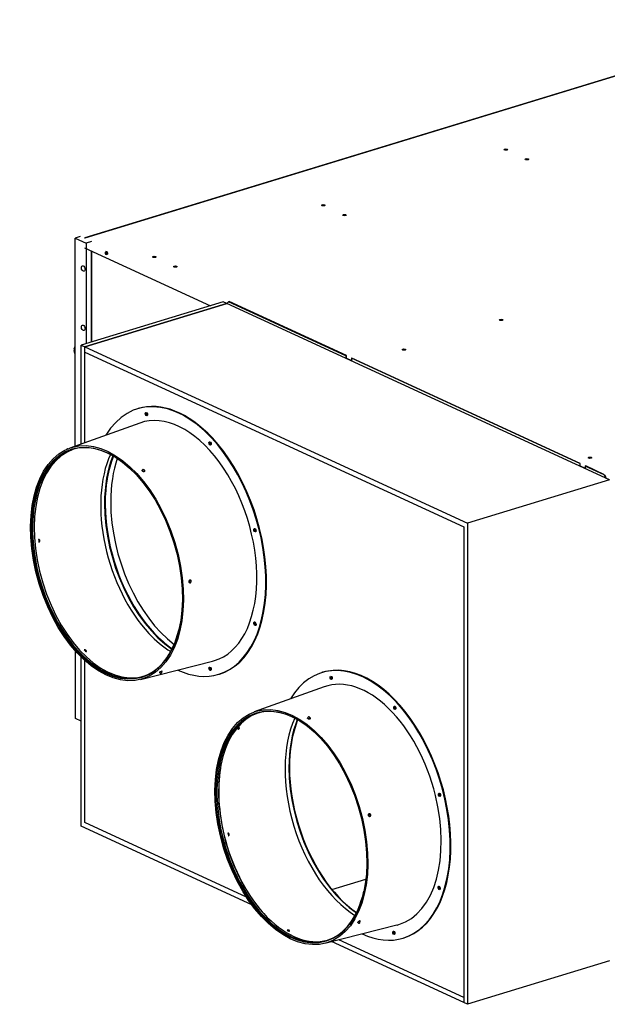
# Model space of a CAD drawing. Units: millimetres. Extents: x 0 to 15713, y 0 to 11207.
# Drawn here: x 6118 to 6777, y 8227 to 9333 of the extents above; entities that cross this region are included whole.
import ezdxf

# ---------------------------------------------------------------- set-up
doc = ezdxf.new("R2010")
doc.units = ezdxf.units.MM
doc.layers.add('LG-Product', color=3, linetype='Continuous')

# ---------------------------------------------------------------- blocks, each defined once
blk = doc.blocks.new('eco V_7')
at = {"layer": 'LG-Product', "color": 3, "linetype": 'Continuous'}
for p, q in [((22852.4, 6773.6), (22050.4, 6528.5)), ((22050.7, 6528.5), (22852.7, 6773.6)), ((22045.2, 6530), (22039.3, 6528.2)), ((22039.3, 6294.2), (22039.3, 6528.2)), ((22039.3, 6528.2), (22051.9, 6522.3)), ((22057.8, 6524.1), (22051.9, 6522.3)), ((22051.9, 6522.3), (22051.9, 6409.4)), ((22049.9, 6517.2), (22191.3, 6452)), ((22057.8, 6411.2), (22057.8, 6513.5)), ((22058.1, 6411.3), (22058.1, 6513.4)), ((22205.8, 6456.4), (22046.3, 6407.7)), ((22209.8, 6454.5), (22050.3, 6405.8)), ((22050.3, 6405.8), (22209.8, 6454.5)), ((22209.8, 6454.5), (22205.8, 6456.4)), ((22639.5, 6256.3), (22209.8, 6454.5)), ((22211.8, 6456.6), (22210.3, 6455)), ((22210.3, 6455), (22210.3, 6454.3)), ((22212.4, 6456.8), (22211.8, 6456.6)), ((22343.6, 6395.8), (22211.8, 6456.6)), ((22344.2, 6396), (22212.4, 6456.8)), ((22046.3, 6296.7), (22046.3, 6407.7)), ((22046.3, 6407.7), (22050.3, 6405.8)), ((22038.2, 6403.6), (22039.3, 6406.7)), ((22039.3, 6403.5), (22038.2, 6403.6)), ((22038.2, 6403.6), (22038.2, 6401.8)), ((22038.2, 6401.8), (22039.3, 6401.8)), ((22039, 6398.3), (22038.2, 6401.8)), ((22039.3, 6398.3), (22039, 6398.3)), ((22039.3, 6406.7), (22039.3, 6406.7)), ((22050.3, 6399.9), (22050.3, 6405.8)), ((22050.3, 6405.8), (22480.1, 6207.6)), ((22050.3, 6298.1), (22050.3, 6405.8)), ((22050.3, 6399.9), (22476, 6203.5)), ((22050.3, 6298.1), (22050.3, 6399.9)), ((22050.3, 6399.9), (22476, 6203.5)), ((22343.6, 6395.8), (22344.2, 6396)), ((22344.2, 6392.5), (22344.2, 6396)), ((22343.6, 6395.8), (22343.6, 6392.8)), ((22344.2, 6393.1), (22349.7, 6390.6)), ((22349.7, 6393), (22350.3, 6393.2)), ((22349.7, 6393), (22349.7, 6390)), ((22606.2, 6274.6), (22349.7, 6393)), ((22606.8, 6274.8), (22350.3, 6393.2)), ((22110.3, 6336.5), (22109.6, 6336.3)), ((22112.1, 6320.2), (22033.4, 6292)), ((22606.2, 6274.6), (22606.8, 6274.8)), ((22606.2, 6274.6), (22606.2, 6271.7)), ((22606.8, 6271.4), (22606.8, 6274.8)), ((22114.7, 6267.2), (22114.7, 6267.2)), ((22117.2, 6265.7), (22117.2, 6265.7)), ((22606.8, 6272), (22612.3, 6269.4)), ((22612.3, 6271.8), (22612.9, 6272)), ((22612.3, 6271.8), (22612.3, 6268.9)), ((22633.5, 6262.1), (22612.3, 6271.8)), ((22634.1, 6262.2), (22612.9, 6272)), ((22639.5, 6256.3), (22480.1, 6207.6)), ((22633.5, 6262.1), (22634.1, 6262.2)), ((22635, 6259.1), (22633.5, 6262.1)), ((22634.1, 6262.2), (22635.6, 6259.3)), ((22635.6, 6259.3), (22635, 6259.1)), ((22635, 6258.4), (22635, 6259.1)), ((22635.6, 6258.1), (22635.6, 6259.3)), ((22476, 6203.5), (22476, 5668.9)), ((22476, 6203.5), (22476, 5674.8)), ((22480.1, 6207.6), (22480.1, 5667)), ((22039.7, 5988.2), (22039.7, 6064.3)), ((22050.3, 6064.5), (22050.3, 6064.5)), ((22046.3, 5867.1), (22046.3, 6057.3)), ((22050.3, 5871.2), (22050.3, 6053.5)), ((22050.3, 5871.2), (22050.3, 6053.5)), ((22112.8, 6032), (22193.8, 6052.6)), ((22134.2, 6040.1), (22134.2, 6040.1)), ((22200.7, 6037.9), (22201.5, 6038.1)), ((22317.3, 6040.1), (22316.6, 6039.8)), ((22319.1, 6023.8), (22240.4, 5995.6)), ((22046.3, 5985.1), (22039.7, 5988.2)), ((22300.5, 5988.7), (22300.5, 5988.6)), ((22237.9, 5778.7), (22046.3, 5867.1)), ((22231.8, 5787.5), (22050.3, 5871.2)), ((22231.8, 5787.5), (22050.3, 5871.2)), ((22327.9, 5796), (22365.9, 5807.7)), ((22319.9, 5735.6), (22400.9, 5756.2)), ((22356.9, 5759), (22357, 5759)), ((22476, 5668.9), (22327.4, 5737.5)), ((22476, 5674.8), (22335.6, 5739.6)), ((22476, 5674.8), (22335.6, 5739.6)), ((22407.8, 5741.5), (22408.5, 5741.7)), ((22639.5, 5715.8), (22480.1, 5667)), ((22476, 5674.8), (22476, 5668.9)), ((22480.1, 5667), (22476, 5668.9))]:
    blk.add_line(p, q, dxfattribs=at)
for centre, start, end in [((22030.9, 6289.6), 106.9896, 146.2082), ((22116.2, 6266.7), 106.9896, 162.0325), ((22168.6, 6142.3), 254.9984, 286.9896), ((22135.7, 6040.7), 202.8346, 286.9896), ((22302.1, 5988.5), 106.9896, 174.4066), ((22370, 5879.6), 277.7963, 286.9896), ((22358.3, 5759.8), 211.9786, 286.9896)]:
    blk.add_arc(centre, 1.6, start, end, dxfattribs=at)
for centre, major_axis, ratio in [((22523.1, 6627.6), (2, 0), 0.375419), ((22546.8, 6616.7), (2, 0), 0.375419), ((22318.1, 6565), (2, 0), 0.375419), ((22341.9, 6554), (2, 0), 0.375419), ((22074.7, 6511.3), (-0.58, 1.91), 0.585049), ((22128.3, 6507), (2, 0), 0.375419), ((22048.5, 6493.9), (-0.94, 3.06), 0.585049), ((22152, 6496), (2, 0), 0.375419), ((22048.5, 6427.2), (-0.94, 3.06), 0.585049), ((22517.9, 6436.1), (2, 0), 0.375419), ((22408.7, 6402.8), (-2, 0), 0.375419), ((22119.4, 6330.3), (-0.58, 1.91), 0.585049), ((22075.2, 6162.7), (-39.7, 130.1), 0.585049), ((22075.2, 6162.7), (-39.2, 128.4), 0.585049), ((22190.9, 6297.3), (-0.58, 1.91), 0.585049), ((22617.6, 6281.3), (2, 0), 0.375419), ((22241.4, 6199.8), (-0.58, 1.91), 0.585049), ((22241.4, 6094.8), (-0.58, 1.91), 0.585049), ((22190.9, 6043.9), (-0.58, 1.91), 0.585049), ((22326.9, 6033.9), (-0.58, 1.91), 0.585049), ((22282.3, 5866.2), (-39.7, 130.1), 0.585049), ((22282.3, 5866.2), (-39.2, 128.4), 0.585049), ((22398.4, 6000.3), (-0.58, 1.91), 0.585049), ((22448.7, 5902.5), (-0.58, 1.91), 0.585049), ((22448.3, 5797.7), (-0.58, 1.91), 0.585049), ((22397.4, 5747.3), (-0.58, 1.91), 0.585049)]:
    blk.add_ellipse(centre, major_axis=major_axis, ratio=ratio, dxfattribs=at)
for centre, major_axis, ratio, start_param, end_param in [((22523.1, 6626.9), (2, 0), 0.375419, 0.683124, 2.625119), ((22523.1, 6626.9), (2, 0), 0.375419, 0.516423, 0.683124), ((22546.8, 6615.9), (2, 0), 0.375419, 0.683124, 2.625119), ((22546.8, 6615.9), (2, 0), 0.375419, 0.516423, 0.683124), ((22318.1, 6564.3), (2, 0), 0.375419, 0.683124, 2.625119), ((22318.1, 6564.3), (2, 0), 0.375419, 0.516423, 0.683124), ((22341.9, 6553.3), (2, 0), 0.375419, 0.683124, 2.625119), ((22341.9, 6553.3), (2, 0), 0.375419, 0.516423, 0.683124), ((22050.7, 6527.6), (0.281, -0.918), 0.585049, 2.660317, 4.231114), ((22075.3, 6511.5), (-0.58, 1.91), 0.585049, 0.280855, 2.660318), ((22075.3, 6511.5), (-0.35, 1.15), 0.585049, 0, 1.089521), ((22075.3, 6511.5), (-0.35, 1.15), 0.585049, 1.089521, 3.665038), ((22075.3, 6511.5), (-0.35, 1.15), 0.585049, 5.759892, 6.283185), ((22075.9, 6511.7), (0.35, -1.15), 0.585049, 3.622037, 5.802794), ((22075.3, 6511.5), (-0.58, 1.91), 0.585049, 2.660318, 2.860693), ((22128.3, 6506.2), (2, 0), 0.375419, 0.683124, 2.625119), ((22128.3, 6506.2), (2, 0), 0.375419, 0.516423, 0.683124), ((22152, 6495.3), (2, 0), 0.375419, 0.683124, 2.625119), ((22152, 6495.3), (2, 0), 0.375419, 0.516423, 0.683124), ((22517.9, 6435.4), (2, 0), 0.375419, 0.683124, 2.625119), ((22517.9, 6435.4), (2, 0), 0.375419, 0.516423, 0.683124), ((22408.7, 6402), (-2, 0), 0.375419, 3.824717, 5.76681), ((22408.7, 6402), (-2, 0), 0.375419, 3.657918, 3.824717), ((22155.1, 6187.1), (45.6, -149.2), 0.585049, 2.267618, 3.626848), ((22155.9, 6187.3), (45.6, -149.2), 0.585049, 2.267618, 3.141668), ((22155.1, 6187.1), (40.9, -133.9), 0.585049, 0, 3.169353), ((22120.1, 6330.5), (-0.58, 1.91), 0.585049, 0.339171, 2.802573), ((22075.8, 6162.9), (39, -127.6), 0.585049, 2.422145, 6.283185), ((22191.6, 6297.5), (-0.58, 1.91), 0.585049, 0.339171, 2.802573), ((22155.1, 6187.1), (45.6, -149.2), 0.585049, 0, 2.267618), ((22155.9, 6187.3), (45.6, -149.2), 0.585049, 0, 2.267618), ((22077.7, 6163.4), (-39, 127.6), 0.585049, 0.012544, 3.129298), ((22030.9, 6289.6), (-0.47, 1.53), 0.585049, 5.796919, 6.283228), ((22155.9, 6187.3), (40.6, -133), 0.585049, 3.727379, 5.409211), ((22161.5, 6189), (40.9, -133.9), 0.585049, 3.770772, 5.654157), ((22160.8, 6188.8), (-40.9, 133.9), 0.585049, 0.624565, 1.089521), ((22160.8, 6188.8), (-40.9, 133.9), 0.585049, 0.624565, 1.089521), ((22161.5, 6189), (-40.9, 133.9), 0.585049, 0.629081, 1.089521), ((22167.7, 6190.9), (-40.9, 133.9), 0.585049, 0.675322, 1.089521), ((22617.6, 6280.5), (2, 0), 0.375419, 0.683124, 2.625119), ((22617.6, 6280.5), (2, 0), 0.375419, 0.516423, 0.683124), ((22116.2, 6266.7), (1.52, -0.49), 0.621943, 3.141604, 5.201937), ((22116.2, 6266.7), (-0.47, 1.53), 0.585049, 3.85105, 6.283144), ((22167.7, 6190.9), (-40.9, 133.9), 0.585049, 1.089521, 2.466128), ((22160.8, 6188.8), (-40.9, 133.9), 0.585049, 1.089521, 2.516982), ((22160.8, 6188.8), (-40.9, 133.9), 0.585049, 1.089521, 2.516982), ((22161.5, 6189), (-40.9, 133.9), 0.585049, 1.089521, 2.512466), ((22242.2, 6200), (-0.58, 1.91), 0.585049, 0.339171, 2.802573), ((22083.3, 6165.1), (-39.6, 129.5), 0.585049, 1.208607, 1.232234), ((22168.6, 6142.3), (-0.41, -1.55), 0.761725, 3.939891, 6.283162), ((22168.6, 6142.3), (-0.41, -1.55), 0.761725, 3.585707, 3.939891), ((22168.6, 6142.3), (-0.47, 1.53), 0.585049, 3.141603, 5.93281), ((22075.8, 6162.9), (39, -127.6), 0.585049, 0, 0.773987), ((22242.2, 6095), (-0.58, 1.91), 0.585049, 0.339073, 2.267618), ((22242.2, 6095), (-0.58, 1.91), 0.585049, 2.267618, 2.802475), ((22155.9, 6187.3), (40.6, -133), 0.585049, 5.409211, 5.69755), ((22083.3, 6165.1), (-39.6, 129.5), 0.585049, 2.255805, 2.279432), ((22155.1, 6187.1), (40.9, -133.9), 0.585049, 6.255379, 6.283185), ((22362.2, 5890.6), (45.6, -149.2), 0.585049, 0, 3.626811), ((22155.1, 6187.1), (45.6, -149.2), 0.585049, 5.798081, 6.283185), ((22191.6, 6044.1), (-0.58, 1.91), 0.585049, 0.339171, 1.48222), ((22191.6, 6044.1), (-0.58, 1.91), 0.585049, 1.48222, 2.802573), ((22362.9, 5890.9), (45.6, -149.2), 0.585049, 0, 3.141632), ((22135.7, 6040.7), (-1.47, -0.62), 0.139782, 4.434462, 6.283181), ((22135.7, 6040.7), (-0.47, 1.53), 0.585049, 3.141635, 4.885612), ((22362.2, 5890.6), (40.9, -133.9), 0.585049, 1.476391, 3.169317), ((22327.7, 6034.2), (-0.58, 1.91), 0.585049, 0.339135, 2.802536), ((22282.9, 5866.4), (39, -127.6), 0.585049, 2.379697, 4.617984), ((22399.2, 6000.6), (-0.58, 1.91), 0.585049, 0.339135, 2.802536), ((22284.7, 5867), (-39, 127.6), 0.585049, 0.012507, 1.476391), ((22362.9, 5890.9), (40.6, -133), 0.585049, 3.727342, 5.697514), ((22368.5, 5892.6), (40.9, -133.9), 0.585049, 3.770772, 5.654157), ((22367.9, 5892.4), (-40.9, 133.9), 0.585049, 0.624565, 1.089521), ((22367.9, 5892.4), (-40.9, 133.9), 0.585049, 0.624565, 1.089521), ((22302.1, 5988.5), (1.59, -0.16), 0.4699, 3.141625, 5.08273), ((22302.1, 5988.5), (-0.47, 1.53), 0.585049, 4.094385, 6.283142), ((22302.1, 5988.5), (1.59, -0.16), 0.4699, 5.08273, 5.436914), ((22290.3, 5868.7), (-39.6, 129.5), 0.585049, 0.41738, 0.441007), ((22285.4, 5867.2), (39.2, -128.4), 0.585049, 4.014209, 4.617984), ((22367.9, 5892.4), (-40.9, 133.9), 0.585049, 1.089521, 2.516982), ((22367.9, 5892.4), (-40.9, 133.9), 0.585049, 1.089521, 2.516982), ((22362.2, 5890.6), (40.9, -133.9), 0.585049, 0, 1.476391), ((22449.4, 5902.7), (-0.58, 1.91), 0.585049, 0.339135, 2.802536), ((22370, 5879.6), (0.22, -1.59), 0.807387, 3.625711, 6.058936), ((22370, 5879.6), (0.22, -1.59), 0.807387, 3.271527, 3.625711), ((22370, 5879.6), (-0.47, 1.53), 0.585049, 3.141632, 6.18878), ((22370, 5879.6), (0.22, -1.59), 0.807387, 6.058936, 6.283184), ((22282.9, 5866.4), (39, -127.6), 0.585049, 4.617984, 6.283185), ((22284.7, 5867), (-39, 127.6), 0.585049, 1.476391, 3.129262), ((22285.4, 5867.2), (39.2, -128.4), 0.585049, 4.617984, 5.363817), ((22290.3, 5868.7), (-39.6, 129.5), 0.585049, 1.464577, 1.488205), ((22449, 5797.9), (-0.58, 1.91), 0.585049, 0.339135, 2.261789), ((22282.9, 5866.4), (39, -127.6), 0.585049, 0, 0.801734), ((22449, 5797.9), (-0.58, 1.91), 0.585049, 2.261789, 2.802535), ((22358.3, 5759.8), (-1.36, -0.85), 0.337487, 4.395901, 6.283171), ((22358.3, 5759.8), (-1.36, -0.85), 0.337487, 4.041717, 4.395901), ((22358.3, 5759.8), (-0.47, 1.53), 0.585049, 3.141615, 5.141583), ((22362.2, 5890.6), (40.9, -133.9), 0.585049, 6.255343, 6.283185), ((22290.3, 5868.7), (-39.6, 129.5), 0.585049, 2.511775, 2.535402), ((22362.2, 5890.6), (45.6, -149.2), 0.585049, 5.798044, 6.283185), ((22398.2, 5747.6), (-0.58, 1.91), 0.585049, 0.339135, 1.476391), ((22398.2, 5747.6), (-0.58, 1.91), 0.585049, 1.476391, 2.802535)]:
    blk.add_ellipse(centre, major_axis=major_axis, ratio=ratio, start_param=start_param, end_param=end_param, dxfattribs=at)
for points, knots in [([(22116.7, 6265.6), (22116.6, 6265.6), (22116.4, 6265.6), (22116.2, 6265.7), (22116, 6265.7), (22115.6, 6265.8), (22115.5, 6265.9), (22115.2, 6266.1), (22115.1, 6266.2), (22114.9, 6266.4), (22114.8, 6266.6), (22114.7, 6266.8), (22114.7, 6266.9), (22114.7, 6267.1), (22114.7, 6267.1), (22114.7, 6267.2)], [0, 0, 0, 0, 0.106197, 0.106197, 0.270036, 0.270036, 0.433782, 0.433782, 0.59747, 0.59747, 0.761132, 0.761132, 0.924795, 0.924795, 1, 1, 1, 1]), ([(22117.2, 6265.7), (22117.3, 6265.8), (22117.4, 6265.8), (22117.6, 6266), (22117.7, 6266.1), (22117.8, 6266.3), (22117.8, 6266.4), (22117.8, 6266.7), (22117.7, 6266.8), (22117.6, 6267), (22117.5, 6267.2), (22117.2, 6267.4), (22117.1, 6267.5), (22116.9, 6267.6), (22116.9, 6267.6), (22116.8, 6267.6)], [0, 0, 0, 0, 0.159736, 0.159736, 0.319521, 0.319521, 0.479285, 0.479285, 0.638914, 0.638914, 0.79836, 0.79836, 0.9577, 0.9577, 1, 1, 1, 1]), ([(22117.2, 6266.5), (22117.3, 6266.4), (22117.4, 6266.3), (22117.5, 6266.1), (22117.5, 6266), (22117.5, 6265.9)], [0, 0, 0, 0, 0.609548, 0.609548, 1, 1, 1, 1]), ([(21998.7, 6186.3), (21998.7, 6186.3), (21998.7, 6186.3), (21998.9, 6186.4), (21999, 6186.5), (21999.3, 6186.7), (21999.4, 6186.9), (21999.5, 6187.2), (21999.6, 6187.3), (21999.7, 6187.7), (21999.7, 6187.9), (21999.7, 6188.2), (21999.7, 6188.4), (21999.6, 6188.7), (21999.6, 6188.8), (21999.4, 6189.1), (21999.3, 6189.2), (21999.1, 6189.3), (21998.9, 6189.4), (21998.7, 6189.4), (21998.6, 6189.4), (21998.4, 6189.4), (21998.4, 6189.4), (21998.4, 6189.4)], [0, 0, 0, 0, 0.029769, 0.029769, 0.137345, 0.137345, 0.244922, 0.244922, 0.35247, 0.35247, 0.459911, 0.459911, 0.567234, 0.567234, 0.674512, 0.674512, 0.781851, 0.781851, 0.889311, 0.889311, 0.979542, 0.979542, 1, 1, 1, 1]), ([(21998.6, 6189.4), (21998.7, 6189.3), (21998.8, 6189.2), (21999, 6189), (21999, 6188.9), (21999.1, 6188.6), (21999.1, 6188.4), (21999.1, 6188), (21999.1, 6187.9), (21999, 6187.5), (21998.9, 6187.3), (21998.8, 6187.1), (21998.7, 6186.9), (21998.6, 6186.8)], [0, 0, 0, 0, 0.152671, 0.152671, 0.328358, 0.328358, 0.503845, 0.503845, 0.679214, 0.679214, 0.854637, 0.854637, 1, 1, 1, 1]), ([(22168.3, 6140.7), (22168.3, 6140.7), (22168.3, 6140.7), (22168.3, 6140.7), (22168.2, 6140.7), (22168, 6140.8), (22167.8, 6140.9), (22167.7, 6141), (22167.5, 6141.3), (22167.5, 6141.4), (22167.4, 6141.7), (22167.4, 6141.9), (22167.4, 6142.3), (22167.4, 6142.4), (22167.5, 6142.8), (22167.6, 6143), (22167.8, 6143.3), (22167.9, 6143.4), (22168, 6143.5), (22168, 6143.5), (22168.1, 6143.6)], [0, 0, 0, 0, 0.000369, 0.000369, 0.000369, 0.139172, 0.139172, 0.277888, 0.277888, 0.416535, 0.416535, 0.555143, 0.555143, 0.693737, 0.693737, 0.832339, 0.832339, 0.970971, 0.970971, 1, 1, 1, 1]), ([(22169.6, 6141.4), (22169.7, 6141.5), (22169.7, 6141.6), (22169.9, 6141.9), (22169.9, 6142.1), (22169.9, 6142.5), (22169.9, 6142.6), (22169.9, 6143), (22169.8, 6143.1), (22169.7, 6143.4), (22169.6, 6143.5), (22169.3, 6143.7), (22169.2, 6143.8), (22168.9, 6143.8), (22168.8, 6143.8), (22168.6, 6143.8), (22168.6, 6143.8), (22168.4, 6143.7), (22168.2, 6143.7), (22168.1, 6143.6), (22168.1, 6143.6), (22168.1, 6143.6)], [0, 0, 0, 0, 0.100004, 0.100004, 0.222363, 0.222363, 0.344582, 0.344582, 0.46672, 0.46672, 0.588894, 0.588894, 0.711196, 0.711196, 0.833626, 0.833626, 0.87162, 0.87162, 0.994026, 0.994026, 1, 1, 1, 1]), ([(22168.8, 6143.8), (22168.8, 6143.8), (22168.8, 6143.8), (22168.9, 6143.7), (22169, 6143.6), (22169.2, 6143.4), (22169.2, 6143.3), (22169.2, 6143.2)], [0, 0, 0, 0, 0.115624, 0.115624, 0.67568, 0.67568, 1, 1, 1, 1]), ([(22051.5, 6063.3), (22051.6, 6063.3), (22051.6, 6063.3), (22051.8, 6063.4), (22051.9, 6063.4), (22052, 6063.6), (22052.1, 6063.7), (22052.1, 6063.9), (22052.1, 6064), (22052, 6064.3), (22051.9, 6064.4), (22051.8, 6064.6), (22051.6, 6064.7), (22051.4, 6064.9), (22051.2, 6065), (22050.9, 6065.2), (22050.7, 6065.2), (22050.4, 6065.3), (22050.2, 6065.3), (22050, 6065.3), (22049.9, 6065.3), (22049.8, 6065.3), (22049.7, 6065.3), (22049.6, 6065.2)], [0, 0, 0, 0, 0.050405, 0.050405, 0.158015, 0.158015, 0.265627, 0.265627, 0.373199, 0.373199, 0.480655, 0.480655, 0.588001, 0.588001, 0.695324, 0.695324, 0.802724, 0.802724, 0.910247, 0.910247, 0.949595, 0.949595, 1, 1, 1, 1]), ([(22050.3, 6064.5), (22050.3, 6064.5), (22050.4, 6064.5), (22050.5, 6064.5), (22050.7, 6064.4), (22051, 6064.3), (22051.2, 6064.2), (22051.5, 6064), (22051.6, 6063.9), (22051.7, 6063.6), (22051.8, 6063.5), (22051.8, 6063.4)], [0, 0, 0, 0, 0.030878, 0.030878, 0.279205, 0.279205, 0.527321, 0.527321, 0.775153, 0.775153, 1, 1, 1, 1]), ([(22134.2, 6040.1), (22134.2, 6040.1), (22134.2, 6040.1), (22134.2, 6040.1), (22134.2, 6040.2), (22134.3, 6040.3), (22134.4, 6040.3), (22134.6, 6040.5), (22134.8, 6040.5), (22135.1, 6040.7), (22135.2, 6040.7), (22135.5, 6040.9), (22135.7, 6040.9), (22135.9, 6041), (22136, 6041), (22136, 6041)], [0, 0, 0, 0, 0.040227, 0.040227, 0.222804, 0.222804, 0.405327, 0.405327, 0.587831, 0.587831, 0.770344, 0.770344, 0.952894, 0.952894, 1, 1, 1, 1]), ([(22136.6, 6040.8), (22136.7, 6040.8), (22136.7, 6040.8), (22136.9, 6040.9), (22137, 6041), (22137.1, 6041.1), (22137.2, 6041.1), (22137.2, 6041.2), (22137.2, 6041.2), (22137.1, 6041.3), (22137, 6041.3), (22136.9, 6041.3), (22136.8, 6041.3), (22136.6, 6041.2), (22136.5, 6041.2), (22136.4, 6041.2), (22136.2, 6041.1), (22136, 6041.1), (22136, 6041), (22136, 6041)], [0, 0, 0, 0, 0.052074, 0.052074, 0.201057, 0.201057, 0.349941, 0.349941, 0.498869, 0.498869, 0.647953, 0.647953, 0.797193, 0.797193, 0.843507, 0.843507, 0.992718, 0.992718, 1, 1, 1, 1]), ([(22302.6, 5987.7), (22302.4, 5987.7), (22302.2, 5987.7), (22301.9, 5987.7), (22301.7, 5987.8), (22301.4, 5987.8), (22301.2, 5987.9), (22300.9, 5988), (22300.8, 5988.1), (22300.6, 5988.2), (22300.5, 5988.3), (22300.5, 5988.5), (22300.5, 5988.6), (22300.5, 5988.6)], [0, 0, 0, 0, 0.165981, 0.165981, 0.339774, 0.339774, 0.513479, 0.513479, 0.687134, 0.687134, 0.86077, 0.86077, 1, 1, 1, 1]), ([(22302.6, 5987.7), (22302.6, 5987.7), (22302.6, 5987.7), (22302.8, 5987.8), (22302.9, 5987.8), (22303.2, 5987.9), (22303.3, 5988), (22303.5, 5988.1), (22303.6, 5988.2), (22303.7, 5988.4), (22303.7, 5988.4), (22303.6, 5988.6), (22303.6, 5988.7), (22303.4, 5988.9), (22303.3, 5989), (22303.1, 5989.1), (22302.9, 5989.2), (22302.8, 5989.2)], [0, 0, 0, 0, 0.006928, 0.006928, 0.149803, 0.149803, 0.292718, 0.292718, 0.435633, 0.435633, 0.578531, 0.578531, 0.721308, 0.721308, 0.863921, 0.863921, 1, 1, 1, 1]), ([(22303, 5988.2), (22303, 5988.2), (22303.1, 5988.2), (22303.1, 5988.2), (22303.2, 5988.1), (22303.3, 5988.1), (22303.4, 5988)], [0, 0, 0, 0, 0.008255, 0.008255, 0.008255, 1, 1, 1, 1]), ([(22222.2, 5975.9), (22222.2, 5976), (22222.3, 5976), (22222.4, 5976), (22222.6, 5976.1), (22222.9, 5976.3), (22223.1, 5976.4), (22223.3, 5976.6), (22223.5, 5976.7), (22223.7, 5976.9), (22223.8, 5977), (22224, 5977.3), (22224.1, 5977.4), (22224.2, 5977.5), (22224.2, 5977.6), (22224.1, 5977.7), (22224.1, 5977.8), (22224, 5977.8), (22223.9, 5977.8), (22223.7, 5977.8), (22223.6, 5977.8), (22223.5, 5977.7), (22223.5, 5977.7), (22223.4, 5977.7)], [0, 0, 0, 0, 0.029769, 0.029769, 0.137345, 0.137345, 0.244922, 0.244922, 0.35247, 0.35247, 0.459911, 0.459911, 0.567234, 0.567234, 0.674512, 0.674512, 0.781851, 0.781851, 0.889311, 0.889311, 0.979542, 0.979542, 1, 1, 1, 1]), ([(22370, 5878), (22369.8, 5878), (22369.7, 5878.1), (22369.4, 5878.2), (22369.3, 5878.3), (22369.1, 5878.6), (22369, 5878.7), (22368.8, 5879.1), (22368.8, 5879.2), (22368.7, 5879.6), (22368.7, 5879.8), (22368.8, 5880.1), (22368.8, 5880.3), (22369, 5880.6), (22369, 5880.7), (22369.2, 5880.9), (22369.2, 5880.9), (22369.3, 5880.9)], [0, 0, 0, 0, 0.130621, 0.130621, 0.269331, 0.269331, 0.407971, 0.407971, 0.54657, 0.54657, 0.685154, 0.685154, 0.823744, 0.823744, 0.962363, 0.962363, 1, 1, 1, 1]), ([(22370.7, 5878.2), (22370.8, 5878.2), (22370.8, 5878.2), (22371, 5878.4), (22371.1, 5878.5), (22371.2, 5878.8), (22371.3, 5878.9), (22371.4, 5879.3), (22371.4, 5879.5), (22371.4, 5879.8), (22371.3, 5880), (22371.2, 5880.3), (22371.1, 5880.5), (22370.9, 5880.8), (22370.8, 5880.9), (22370.6, 5881.1), (22370.4, 5881.1), (22370.1, 5881.2), (22370, 5881.2), (22369.8, 5881.2), (22369.7, 5881.2), (22369.5, 5881.1), (22369.4, 5881), (22369.3, 5880.9), (22369.3, 5880.9), (22369.3, 5880.9)], [0, 0, 0, 0, 0.027137, 0.027137, 0.131207, 0.131207, 0.235265, 0.235265, 0.339235, 0.339235, 0.443085, 0.443085, 0.546867, 0.546867, 0.65068, 0.65068, 0.754601, 0.754601, 0.858631, 0.858631, 0.890914, 0.890914, 0.994924, 0.994924, 1, 1, 1, 1]), ([(22370, 5878), (22370, 5878), (22370, 5878), (22370.1, 5878), (22370.3, 5878), (22370.5, 5878.1), (22370.5, 5878.1), (22370.5, 5878.1)], [0, 0, 0, 0, 0.038386, 0.038386, 0.830024, 0.830024, 1, 1, 1, 1]), ([(22211.5, 5856.3), (22211.6, 5856.3), (22211.7, 5856.4), (22211.8, 5856.5), (22212, 5856.5), (22212.2, 5856.8), (22212.2, 5856.9), (22212.4, 5857.2), (22212.4, 5857.4), (22212.4, 5857.8), (22212.4, 5858), (22212.3, 5858.3), (22212.3, 5858.5), (22212.1, 5858.8), (22212, 5858.9), (22211.8, 5859.2), (22211.7, 5859.3), (22211.4, 5859.4), (22211.3, 5859.4), (22211.1, 5859.4), (22211, 5859.4), (22210.9, 5859.4), (22210.8, 5859.4), (22210.8, 5859.4)], [0, 0, 0, 0, 0.050405, 0.050405, 0.158015, 0.158015, 0.265627, 0.265627, 0.373199, 0.373199, 0.480655, 0.480655, 0.588001, 0.588001, 0.695324, 0.695324, 0.802724, 0.802724, 0.910247, 0.910247, 0.949595, 0.949595, 1, 1, 1, 1]), ([(22356.9, 5759), (22356.9, 5759), (22356.9, 5759), (22356.9, 5759.2), (22356.9, 5759.2), (22357, 5759.4), (22357.1, 5759.5), (22357.3, 5759.7), (22357.4, 5759.9), (22357.7, 5760.1), (22357.8, 5760.2), (22358.1, 5760.3), (22358.3, 5760.4), (22358.5, 5760.5), (22358.5, 5760.5), (22358.5, 5760.5), (22358.5, 5760.5)], [0, 0, 0, 0, 0.106237, 0.106237, 0.284932, 0.284932, 0.463584, 0.463584, 0.642225, 0.642225, 0.82088, 0.82088, 0.999581, 0.999581, 0.999581, 1, 1, 1, 1]), ([(22359.3, 5759.8), (22359.3, 5759.8), (22359.4, 5759.9), (22359.5, 5760), (22359.6, 5760.1), (22359.7, 5760.3), (22359.7, 5760.4), (22359.7, 5760.5), (22359.7, 5760.6), (22359.6, 5760.7), (22359.5, 5760.7), (22359.3, 5760.7), (22359.2, 5760.7), (22359, 5760.7), (22359, 5760.7), (22358.8, 5760.6), (22358.6, 5760.6), (22358.5, 5760.5), (22358.5, 5760.5), (22358.5, 5760.5)], [0, 0, 0, 0, 0.068809, 0.068809, 0.215162, 0.215162, 0.361417, 0.361417, 0.507717, 0.507717, 0.654168, 0.654168, 0.800774, 0.800774, 0.84627, 0.84627, 0.992847, 0.992847, 1, 1, 1, 1]), ([(22279.7, 5749.1), (22279.7, 5749.1), (22279.7, 5749.1), (22279.9, 5749.1), (22280, 5749.2), (22280.2, 5749.3), (22280.2, 5749.4), (22280.3, 5749.5), (22280.3, 5749.6), (22280.2, 5749.8), (22280.1, 5749.8), (22280, 5750), (22279.8, 5750.1), (22279.6, 5750.2), (22279.4, 5750.3), (22279.1, 5750.4), (22278.9, 5750.4), (22278.5, 5750.4), (22278.4, 5750.5), (22278.1, 5750.4), (22277.9, 5750.4), (22277.7, 5750.4), (22277.7, 5750.4), (22277.7, 5750.4)], [0, 0, 0, 0, 0.020458, 0.020458, 0.128035, 0.128035, 0.235614, 0.235614, 0.343168, 0.343168, 0.45062, 0.45062, 0.557951, 0.557951, 0.665229, 0.665229, 0.77256, 0.77256, 0.880009, 0.880009, 0.970231, 0.970231, 1, 1, 1, 1]), ([(22279, 5749.5), (22279, 5749.5), (22279.1, 5749.5), (22279.3, 5749.4), (22279.4, 5749.4), (22279.7, 5749.3), (22279.8, 5749.2), (22279.9, 5749.1)], [0, 0, 0, 0, 0.122222, 0.122222, 0.59305, 0.59305, 1, 1, 1, 1])]:
    blk.add_open_spline(points, degree=3, knots=knots, dxfattribs=at)
blk.add_open_spline([(22117.2, 6265.7), (22117, 6265.7), (22116.8, 6265.6), (22116.7, 6265.6)], degree=3, dxfattribs=at)

msp = doc.modelspace()

# ---------------------------------------------------------------- block references
at = {"layer": 'LG-Product'}
msp.add_blockref('eco V_7', (-15859.6, 2559.8), dxfattribs=at)

doc.saveas('drawing.dxf')
